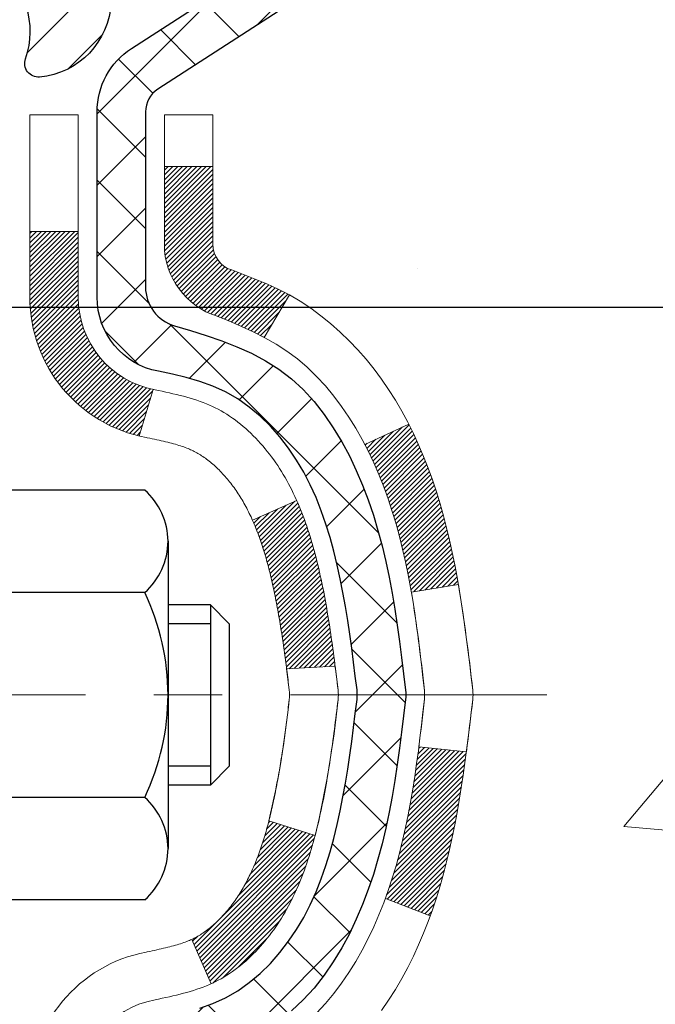
# Model space of a CAD drawing. Extents: x 13 to 3254, y -253 to 1977.
# Drawn here: x 179 to 180, y -230 to -228 of the extents above; entities that cross this region are included whole.
import ezdxf

# ---------------------------------------------------------------- set-up
doc = ezdxf.new("R2010")
doc.units = 0
doc.header["$LTSCALE"] = 5
doc.header["$MEASUREMENT"] = 0
doc.linetypes.add('CENTERX2', pattern=[4, 2.5, -0.5, 0.5, -0.5])
doc.layers.get('DEFPOINTS').update_dxf_attribs({"linetype": 'CONTINUOUS'})
for name, color, linetype, lineweight in [('CENTERLINE - L', 1, 'CENTERX2', 18), ('CONCRETE - H', 130, 'CONTINUOUS', 9), ('DECK COAT - H', 20, 'CONTINUOUS', 20), ('DECK COAT - L', 22, 'CONTINUOUS', 18), ('DIMS', 50, 'CONTINUOUS', 25), ('MIG FOOT - H', 251, 'CONTINUOUS', 20), ('MIG RETAINER - H', 251, 'CONTINUOUS', 20), ('MIG RETAINER - L', 7, 'CONTINUOUS', 30), ('PVC SIDESHEET - H', 170, 'CONTINUOUS', 20), ('PVC SIDESHEET - L', 150, 'CONTINUOUS', 25), ('SCREW - L', 1, 'CONTINUOUS', 25)]:
    doc.layers.add(name, color=color, linetype=linetype, lineweight=lineweight)
doc.dimstyles.get("Standard").update_dxf_attribs({"dimtxt": 0.18, "dimasz": 0.18, "dimexe": 0.18, "dimexo": 0.0625, "dimgap": 0.09, "dimtad": 0, "dimtih": 1, "dimtoh": 1, "dimdec": 4, "dimzin": 0, "dimdsep": 46, "dimtxsty": 'Standard', "dimcen": 0.09, "dimadec": 0, "dimazin": 0, "dimtfac": 1, "dimtdec": 4, "dimtofl": 0, "dimtmove": 0, "dimatfit": 3, "dimfxl": 1, "dimtolj": 1, "dimtzin": 0, "dimarcsym": 0})

# ---------------------------------------------------------------- blocks, each defined once
blk = doc.blocks.new('*D45')
at = {"layer": 'DEFPOINTS', "color": 0, "transparency": 16777216}
for p in [(184.2838, -227.1645), (178.7838, -232.1646), (186.6702, -232.1646)]:
    blk.add_point(p, dxfattribs=at)
at = {"layer": 'DIMS', "color": 0, "lineweight": -2, "transparency": 16777216}
for p, q in [((184.5938, -227.1645), (186.9802, -227.1645)), ((186.6702, -227.4745), (186.6702, -228.9895)), ((186.6702, -231.8546), (186.6702, -230.4362)), ((179.0938, -232.1646), (186.9802, -232.1646))]:
    blk.add_line(p, q, dxfattribs=at)
at = {"layer": 'DIMS', "color": 0, "transparency": 16777216}
for points in [[(186.6186, -227.4745), (186.7219, -227.4745), (186.6702, -227.1645)], [(186.6186, -231.8546), (186.7219, -231.8546), (186.6702, -232.1646)]]:
    blk.add_solid(points, dxfattribs=at)
at = {"layer": 'DIMS', "color": 0, "transparency": 16777216, "insert": (186.6702, -229.7129), "char_height": 0.31, "attachment_point": 5}
blk.add_mtext('\\A1;5 IN\\P [127.0mm]', dxfattribs=at)
blk = doc.blocks.new('*D48')
at = {"layer": 'DEFPOINTS', "color": 0, "transparency": 16777216}
for p in [(188.2838, -227.6645), (178.7838, -228.5851), (178.7838, -229.6646)]:
    blk.add_point(p, dxfattribs=at)
at = {"layer": 'DIMS', "color": 0, "lineweight": -2, "transparency": 16777216}
for p, q in [((188.2838, -227.9745), (188.2838, -228.8951)), ((178.7838, -229.3546), (178.7838, -228.2751)), ((179.0938, -228.5851), (182.5401, -228.5851)), ((187.9738, -228.5851), (185.6401, -228.5851))]:
    blk.add_line(p, q, dxfattribs=at)
at = {"layer": 'DIMS', "color": 0, "transparency": 16777216}
for points in [[(179.0938, -228.5335), (179.0938, -228.6368), (178.7838, -228.5851)], [(187.9738, -228.5335), (187.9738, -228.6368), (188.2838, -228.5851)]]:
    blk.add_solid(points, dxfattribs=at)
at = {"layer": 'DIMS', "color": 0, "transparency": 16777216, "insert": (184.0901, -228.5851), "char_height": 0.31, "attachment_point": 5}
blk.add_mtext('\\A1;9 1/2 IN\\P [241.3mm]', dxfattribs=at)

msp = doc.modelspace()

# ---------------------------------------------------------------- hatches: boundary and pattern name
at = {"layer": 'CONCRETE - H'}
h = msp.add_hatch(dxfattribs=at)
h.set_pattern_fill('AR-CONC', color=256, scale=0.217)
h.set_pattern_definition([(50, (0, 0), (1.5564546, -0.136172), [0.16275, -1.79025]), (355, (0, 0), (-0.30109, 1.632257), [0.1302, -1.4322]), (100.45144, (0.1297, -0.0113), (1.255364, 1.496085), [0.138316, -1.521478]), (46.1842, (0, 0.434), (2.315914, -0.359177), [0.244125, -2.685375]), (96.6356, (0.193, 0.404), (2.028216, 2.113837), [0.207474, -2.282219]), (351.1842, (0, 0.434), (2.028216, 2.113837), [0.1953, -2.1483]), (21, (0.217, 0.3255), (1.2952883, -0.873683), [0.16275, -1.79025]), (326, (0.217, 0.3255), (0.527994, 1.573576), [0.1302, -1.4322]), (71.45144, (0.325, 0.2527), (1.8232826, 0.6998926), [0.138316, -1.521478]), (37.5, (0, 0), (0.0263869, 0.7223797), [0, -1.41484, 0, -1.4539, 0, -1.437625]), (7.5, (0, 0), (0.5708609, 0.8558734), [0, -0.82894, 0, -1.38229, 0, -0.547925]), (327.5, (-0.4839, 0), (1.1583947, -0.0489441), [0, -0.5425, 0, -1.6926, 0, -2.24595]), (317.5, (-0.7009, 0), (1.265514, 0.2172278), [0, -0.70525, 0, -1.12406, 0, -1.59495])])
edge = h.paths.add_edge_path()
edge.add_spline(control_points=[(188.53869, -227.16456), (188.7319, -228.72771), (184.70603, -228.46969), (181.22989, -228.34661), (181.15333, -231.78599), (183.83161, -232.37045), (185.28659, -233.04144), (185.89501, -233.84772)], knot_values=[0, 0, 0, 0, 4.3632966, 7.2377136, 9.4873801, 11.6920596, 14.4644043, 14.4644043, 14.4644043, 14.4644043], degree=3, periodic=0)
edge.add_line((185.89501, -233.84772), (185.40201, -233.84772))
edge.add_line((185.40201, -233.84772), (185.40201, -233.65087))
edge.add_line((185.40201, -233.65087), (184.73232, -233.65087))
edge.add_arc((184.73232, -233.6115), 0.03937, 240, 270, ccw=False)
edge.add_line((184.71264, -233.6456), (184.57688, -233.56722))
edge.add_arc((184.52176, -233.66268), 0.11024, 420, 450.00079)
edge.add_line((184.52176, -233.55245), (183.6138, -233.55245))
edge.add_arc((183.6138, -233.51308), 0.03937, 240, 270, ccw=False)
edge.add_line((183.59412, -233.54717), (182.91403, -233.15453))
edge.add_arc((182.85403, -233.25845), 0.12, 420.00003, 450)
edge.add_line((182.85403, -233.13845), (182.64259, -233.13845))
edge.add_arc((182.64259, -233.09908), 0.03937, 225, 270, ccw=False)
edge.add_line((182.61475, -233.12692), (182.49828, -233.01045))
edge.add_arc((182.24858, -233.26015), 0.35313, 405.00035, 436.09825)
edge.add_arc((181.9593, -234.42892), 1.55717, 436.09806, 463.90206)
edge.add_arc((181.67001, -233.26015), 0.35313, 463.90225, 495)
edge.add_line((181.42031, -233.01045), (181.30384, -233.12692))
edge.add_arc((181.27522, -233.0979), 0.04076, 275.85824, 314.61076, ccw=False)
edge.add_line((181.27938, -233.13845), (179.5651, -233.13845))
edge.add_arc((179.5651, -233.09908), 0.03937, 180, 270, ccw=False)
edge.add_line((179.52573, -233.09908), (179.52573, -229.81085))
edge.add_arc((179.5651, -229.81085), 0.03937, 107.30238, 180, ccw=False)
edge.add_arc((179.42579, -229.36363), 0.42904, 287.30238, 306.9749)
edge.add_arc((179.3493, -229.30153), 0.5252, 309.56664, 345.69206)
edge.add_arc((178.27935, -229.01467), 1.63291, 345.21707, 355.1808)
edge.add_arc((178.54852, -229.2486), 1.36141, 364.07498, 378.33505)
edge.add_arc((179.41405, -228.95604), 0.44783, 377.64026, 431.8711)
edge.add_arc((179.58412, -228.47886), 0.06005, 193.48223, 239.21539, ccw=False)
edge.add_line((179.52573, -228.49286), (179.52573, -228.30362))
edge.add_line((179.52573, -228.30362), (179.4273, -228.30362))
edge.add_line((179.4273, -228.30362), (179.4273, -228.29907))
edge.add_arc((179.46667, -228.29907), 0.03937, 122.90315, 180, ccw=False)
edge.add_line((179.44529, -228.26602), (179.76051, -228.06207))
edge.add_arc((179.57953, -227.86092), 0.27058, 311.97731, 358.53071)
edge.add_line((179.85002, -227.86786), (180.13794, -227.86786))
edge.add_arc((180.13914, -227.79032), 0.07755, 269.11049, 360.88951)
edge.add_line((180.21668, -227.78912), (180.21668, -227.66449))
edge.add_line((180.21668, -227.66449), (188.28379, -227.66449))
edge.add_line((188.28379, -227.66449), (188.28379, -227.16456))
edge.add_line((188.28379, -227.16456), (188.53869, -227.16456))
h.paths.add_polyline_path([(182.92764, -229.07597), (185.40764, -229.07597), (185.40764, -228.09431), (182.92764, -228.09431)], flags=25)
at = {"layer": 'DECK COAT - H'}
h = msp.add_hatch(dxfattribs=at)
h.set_pattern_fill('ANSI31', color=256, scale=0.03937, style=0)
h.set_pattern_definition([(45, (-5.002387, -304.611541), (-0.00347984925, 0.00347984925), [])])
h.paths.add_polyline_path([(179.6755, -229.35751), (179.67411, -229.3627), (179.67269, -229.36786), (179.67122, -229.37301), (179.66972, -229.37813), (179.66817, -229.38322), (179.66658, -229.38829), (179.66494, -229.39334), (179.66326, -229.39836), (179.66153, -229.40334), (179.65975, -229.4083), (179.65791, -229.41323), (179.65603, -229.41812), (179.65409, -229.42299), (179.6521, -229.42782), (179.65005, -229.43261), (179.64795, -229.43737), (179.64579, -229.44209), (179.64356, -229.44678), (179.64128, -229.45143), (179.63893, -229.45603), (179.63653, -229.4606), (179.63405, -229.46513), (179.63151, -229.46961), (179.62891, -229.47405), (179.62623, -229.47844), (179.62349, -229.48279), (179.62067, -229.4871), (179.61779, -229.49135), (179.61483, -229.49556), (179.61179, -229.49972), (179.60868, -229.50383), (179.6055, -229.50788), (179.60225, -229.51187), (179.59892, -229.5158), (179.59553, -229.51966), (179.59208, -229.52346), (179.58856, -229.52717), (179.58498, -229.53082), (179.58134, -229.53438), (179.57764, -229.53785), (179.57389, -229.54124), (179.57008, -229.54453), (179.56622, -229.54773), (179.5623, -229.55083), (179.55834, -229.55382), (179.55433, -229.55671), (179.55027, -229.5595), (179.54617, -229.56217), (179.54204, -229.56473), (179.53787, -229.56716), (179.53366, -229.56948), (179.52941, -229.57168), (179.5251, -229.57376), (179.52336, -229.57455), (179.49498, -229.50962), (179.49776, -229.50828), (179.50131, -229.50642), (179.50487, -229.5044), (179.50848, -229.50218), (179.51211, -229.49977), (179.51577, -229.49718), (179.51943, -229.49441), (179.52309, -229.49146), (179.52674, -229.48834), (179.53037, -229.48506), (179.53397, -229.48162), (179.53752, -229.47803), (179.54104, -229.47429), (179.54449, -229.47042), (179.54788, -229.46643), (179.5512, -229.46232), (179.55443, -229.45811), (179.55758, -229.45381), (179.56062, -229.44942), (179.5636, -229.44493), (179.56649, -229.44034), (179.5693, -229.43565), (179.57204, -229.43085), (179.5747, -229.42596), (179.57729, -229.42096), (179.57981, -229.41586), (179.58226, -229.41066), (179.58464, -229.40536), (179.58694, -229.39996), (179.58919, -229.39446), (179.59136, -229.38887), (179.59348, -229.38319), (179.59553, -229.37741), (179.59752, -229.37153), (179.59945, -229.36557), (179.60133, -229.35951), (179.60314, -229.35336), (179.60491, -229.34713), (179.60661, -229.34082), (179.60783, -229.33615)])
h.paths.add_polyline_path([(179.60491, -228.95658), (179.60314, -228.95034), (179.60133, -228.9442), (179.59945, -228.93814), (179.59752, -228.93217), (179.59553, -228.9263), (179.59348, -228.92052), (179.59136, -228.91483), (179.58919, -228.90924), (179.58694, -228.90375), (179.58464, -228.89835), (179.58374, -228.89636), (179.64846, -228.8675), (179.65005, -228.87109), (179.6521, -228.87589), (179.65409, -228.88072), (179.65603, -228.88558), (179.65791, -228.89048), (179.65975, -228.89541), (179.66153, -228.90036), (179.66326, -228.90535), (179.66494, -228.91037), (179.66658, -228.91541), (179.66817, -228.92048), (179.66972, -228.92558), (179.67122, -228.9307), (179.67269, -228.93585), (179.67411, -228.94101), (179.6755, -228.94619), (179.67684, -228.9514), (179.67815, -228.95661), (179.67943, -228.96185), (179.68067, -228.9671), (179.68188, -228.97236), (179.68305, -228.97764), (179.6842, -228.98293), (179.68531, -228.98823), (179.6864, -228.99353), (179.68746, -228.99885), (179.68849, -229.00418), (179.68949, -229.00951), (179.69048, -229.01484), (179.69143, -229.02019), (179.69237, -229.02553), (179.69328, -229.03089), (179.69417, -229.03625), (179.69504, -229.04161), (179.6959, -229.04699), (179.69673, -229.05237), (179.69754, -229.05775), (179.69834, -229.06315), (179.69913, -229.06855), (179.6999, -229.07395), (179.70065, -229.07936), (179.70139, -229.08478), (179.70212, -229.09021), (179.70284, -229.09564), (179.70355, -229.10107), (179.70425, -229.10651), (179.70467, -229.10982), (179.63378, -229.11409), (179.63348, -229.11181), (179.63302, -229.1082), (179.63254, -229.10459), (179.63207, -229.101), (179.63159, -229.09741), (179.6311, -229.09384), (179.63062, -229.09027), (179.63012, -229.08671), (179.62963, -229.08316), (179.62912, -229.07961), (179.62861, -229.07608), (179.6281, -229.07255), (179.62758, -229.06904), (179.62705, -229.06553), (179.62651, -229.06202), (179.62597, -229.05853), (179.62542, -229.05504), (179.62487, -229.05156), (179.6243, -229.04809), (179.62373, -229.04463), (179.62315, -229.04117), (179.62256, -229.03772), (179.62196, -229.03428), (179.62135, -229.03084), (179.62073, -229.02742), (179.61979, -229.02227), (179.6185, -229.01547), (179.61717, -229.00872), (179.6158, -229.00201), (179.61439, -228.99535), (179.61293, -228.98875), (179.61142, -228.98219), (179.60987, -228.9757), (179.60827, -228.96926), (179.60661, -228.96289)])
h.paths.add_polyline_path([(179.25801, -228.57036), (179.25801, -228.47395), (179.32888, -228.47395), (179.32888, -228.57036, 0.3551911), (179.43854, -228.70525), (179.41822, -228.77331, -0.3471263)])
h.paths.add_polyline_path([(179.81509, -229.30881), (179.8183, -229.29007), (179.82124, -229.2713), (179.82395, -229.25251), (179.82647, -229.23371), (179.82716, -229.22819), (179.89669, -229.23546), (179.89461, -229.251), (179.892, -229.26936), (179.88924, -229.28767), (179.88628, -229.30591), (179.88311, -229.3241), (179.87971, -229.3422), (179.87604, -229.36022), (179.87208, -229.37815), (179.8678, -229.39599), (179.86319, -229.41371), (179.85821, -229.43132), (179.85283, -229.4488), (179.84704, -229.46616), (179.84374, -229.47527), (179.77812, -229.44967), (179.78225, -229.43826), (179.78825, -229.42012), (179.79377, -229.40181), (179.79883, -229.38337), (179.80347, -229.36481), (179.80771, -229.34619), (179.81157, -229.32751)])
h.paths.add_polyline_path([(179.76872, -228.8298), (179.76114, -228.81236), (179.75298, -228.79521), (179.74796, -228.78558), (179.81233, -228.75586), (179.81922, -228.76966), (179.82692, -228.78636), (179.83411, -228.80327), (179.84081, -228.82033), (179.84704, -228.83755), (179.85283, -228.8549), (179.85821, -228.87239), (179.86319, -228.89), (179.8678, -228.90772), (179.87208, -228.92555), (179.87604, -228.94348), (179.87971, -228.96151), (179.88311, -228.97961), (179.885, -228.99046), (179.81622, -229.0015), (179.81509, -228.9949), (179.81157, -228.97619), (179.80771, -228.95752), (179.80347, -228.93889), (179.79883, -228.92034), (179.79377, -228.9019), (179.78825, -228.88359), (179.78225, -228.86545), (179.77575, -228.84751)])
h.paths.add_polyline_path([(179.45486, -228.49286), (179.45486, -228.37897), (179.52573, -228.37897), (179.52573, -228.49286, 0.3282884), (179.55339, -228.53045), (179.57066, -228.53697), (179.58784, -228.54369), (179.60482, -228.55078), (179.62152, -228.55844), (179.63783, -228.56685), (179.63801, -228.56696), (179.60072, -228.62901), (179.58493, -228.62108), (179.5676, -228.61311), (179.55001, -228.60552), (179.53231, -228.59811, -0.3282898)])
at = {"layer": 'MIG FOOT - H'}
h = msp.add_hatch(dxfattribs=at)
h.set_pattern_fill('ANSI31', color=256, scale=1.9685, style=0)
h.set_pattern_definition([(45, (-771.42466, -694.72723), (-0.17399246, 0.17399246), [])])
h.paths.add_polyline_path([(179.18579, -228.40172), (179.02179, -228.40172), (179.02179, -229.0266), (179.18579, -229.0266)])
edge = h.paths.add_edge_path()
edge.add_line((179.18579, -229.33922), (179.02179, -229.33922))
edge.add_line((179.02179, -229.33922), (179.02179, -233.24339))
edge.add_arc((179.37612, -233.24339), 0.35433, 180, 270)
edge.add_line((179.37612, -233.59772), (181.74054, -233.59772))
edge.add_line((181.74054, -233.59772), (181.74054, -233.43372))
edge.add_line((181.74054, -233.43372), (179.37612, -233.43372))
edge.add_arc((179.37612, -233.24339), 0.19033, 180, 270, ccw=False)
edge.add_line((179.18579, -233.24339), (179.18579, -229.33922))
h.paths.add_polyline_path([(182.70929, -233.43372), (182.17805, -233.43372), (182.17805, -233.59772), (182.70929, -233.59772)])
at = {"layer": 'MIG RETAINER - H'}
h = msp.add_hatch(dxfattribs=at)
h.set_pattern_fill('ANSI31', color=256, scale=0.47, style=0)
h.set_pattern_definition([(45, (-771.42466, -665.42608), (-0.0415425234, 0.0415425234), [])])
h.paths.add_polyline_path([(178.78379, -230.07372), (178.78379, -229.37298), (178.85809, -229.3084), (179.02179, -229.3084), (179.02179, -230.07372)])
edge = h.paths.add_edge_path()
edge.add_arc((179.56379, -227.62472), 0.078, 270, 360)
edge.add_line((179.64179, -227.62472), (179.64179, -227.36172))
edge.add_arc((179.66179, -227.36172), 0.02, 90, 180, ccw=False)
edge.add_line((179.66179, -227.34172), (179.74879, -227.34172))
edge.add_arc((179.74879, -227.37172), 0.03, 0, 90, ccw=False)
edge.add_line((179.77879, -227.37172), (179.77879, -227.90672))
edge.add_arc((179.62179, -227.90672), 0.157, -90, 0, ccw=False)
edge.add_line((179.62179, -228.06372), (179.45553, -228.06372))
edge.add_arc((179.45553, -228.14246), 0.07874, 90, 177.41448)
edge.add_arc((179.26199, -228.13372), 0.115, 275.21247, 357.41448, ccw=False)
edge.add_arc((179.27062, -228.22833), 0.02, 160.32576, 275.21247, ccw=False)
edge.add_arc((179.14057, -228.18183), 0.11811, 340.32576, 642.63422)
edge.add_arc((179.17078, -228.3166), 0.02, -10.62152, 102.63422, ccw=False)
edge.add_arc((179.11279, -228.30572), 0.079, 270, 349.37848, ccw=False)
edge.add_line((179.11279, -228.38472), (179.03879, -228.38472))
edge.add_arc((179.03879, -228.40172), 0.017, 90, 180)
edge.add_line((179.02179, -228.40172), (179.02179, -228.9958))
edge.add_line((179.02179, -228.9958), (178.85809, -228.9958))
edge.add_line((178.85809, -228.9958), (178.78379, -228.93122))
edge.add_line((178.78379, -228.93122), (178.78379, -227.37172))
edge.add_arc((178.81379, -227.37172), 0.03, 90, 180, ccw=False)
edge.add_line((178.81379, -227.34172), (178.87879, -227.34172))
edge.add_arc((178.87879, -227.36172), 0.02, 0, 90, ccw=False)
edge.add_line((178.89879, -227.36172), (178.89879, -227.62472))
edge.add_arc((178.97679, -227.62472), 0.078, 180, 270)
edge.add_line((178.97679, -227.70272), (178.98079, -227.70272))
edge.add_arc((178.98079, -227.62472), 0.078, 270, 360)
edge.add_line((179.05879, -227.62472), (179.05879, -227.36172))
edge.add_arc((179.07879, -227.36172), 0.02, 90, 180, ccw=False)
edge.add_line((179.07879, -227.34172), (179.22024, -227.34172))
edge.add_line((179.22024, -227.34172), (179.22024, -227.67262))
edge.add_line((179.22024, -227.67262), (179.23952, -227.69195))
edge.add_line((179.23952, -227.69195), (179.23952, -227.76909))
edge.add_line((179.23952, -227.76909), (179.29738, -227.80766))
edge.add_line((179.29738, -227.80766), (179.35524, -227.76909))
edge.add_line((179.35524, -227.76909), (179.35524, -227.69195))
edge.add_line((179.35524, -227.69195), (179.37452, -227.67266))
edge.add_line((179.37452, -227.67266), (179.37452, -227.34172))
edge.add_line((179.37452, -227.34172), (179.46179, -227.34172))
edge.add_arc((179.46179, -227.36172), 0.02, 0, 90, ccw=False)
edge.add_line((179.48179, -227.36172), (179.48179, -227.62472))
edge.add_arc((179.55979, -227.62472), 0.078, 180, 270)
edge.add_line((179.55979, -227.70272), (179.56379, -227.70272))
at = {"layer": 'PVC SIDESHEET - H'}
h = msp.add_hatch(dxfattribs=at)
h.set_pattern_fill('ANSI37', color=256, scale=0.59055, style=0)
h.set_pattern_definition([(45, (-5.00239, -304.61154), (-0.05219774, 0.05219774), []), (135, (-5.00239, -304.61154), (-0.05219774, -0.05219774), [])])
h.paths.add_polyline_path([(179.35644, -228.37294), (179.35644, -228.29907, -0.2544175), (179.40679, -228.20652), (179.62766, -228.06361, 0.4033078), (179.77879, -227.90672), (179.77879, -227.88187, 0.023531), (179.77966, -227.86338), (179.77966, -227.36535, 0.4142136), (179.75604, -227.34172), (179.37612, -227.34172), (179.37612, -227.28267), (179.40073, -227.26298), (179.73913, -227.26298, -0.4142136), (179.84937, -227.37322), (179.84937, -227.86338, -0.2134408), (179.7605, -228.06207), (179.44528, -228.26602, 0.2544175), (179.4273, -228.29907), (179.4273, -228.37294), (179.4273, -228.5554, 0.3306422), (179.46927, -228.61193), (179.49303, -228.619), (179.51609, -228.62626), (179.53877, -228.63408), (179.5609, -228.64269), (179.58235, -228.65232), (179.60294, -228.66319), (179.62252, -228.67554), (179.64095, -228.68959), (179.65809, -228.70546), (179.67397, -228.72291), (179.68862, -228.74162), (179.70208, -228.76129), (179.71437, -228.78161), (179.72556, -228.80239), (179.73571, -228.82355), (179.7449, -228.84507), (179.75319, -228.8669), (179.76067, -228.88902), (179.76738, -228.91142), (179.77341, -228.93406), (179.77881, -228.95692), (179.78366, -228.97998), (179.78801, -229.00321), (179.79195, -229.02659), (179.79553, -229.0501), (179.79882, -229.07371), (179.80189, -229.0974), (179.80481, -229.12115), (179.80764, -229.14492, -0.059335), (179.80763, -229.15889), (179.80481, -229.18256), (179.80189, -229.2063), (179.79882, -229.22999), (179.79553, -229.25361), (179.79195, -229.27711), (179.78801, -229.3005), (179.78366, -229.32373), (179.77881, -229.34679), (179.77341, -229.36965), (179.76738, -229.39229), (179.76067, -229.41468), (179.75319, -229.43681), (179.7449, -229.45864), (179.73571, -229.48015), (179.72556, -229.50132), (179.71437, -229.5221), (179.70208, -229.54242), (179.68862, -229.56209), (179.67397, -229.5808), (179.65809, -229.59824), (179.64095, -229.61411), (179.62252, -229.62817), (179.60294, -229.64052), (179.58235, -229.65139), (179.5609, -229.66102), (179.53877, -229.66962), (179.51609, -229.67744), (179.49303, -229.6847), (179.46975, -229.69163, 0.3329817), (179.4273, -229.7483), (179.35644, -229.7483), (179.35644, -229.73335, -0.3608118), (179.44632, -229.62501), (179.46664, -229.62066), (179.48678, -229.6159), (179.50657, -229.61031), (179.52585, -229.60346), (179.54442, -229.59496), (179.56218, -229.58465), (179.57905, -229.57271), (179.59499, -229.55933), (179.60994, -229.5447), (179.62383, -229.52901), (179.63662, -229.51246), (179.64825, -229.49522), (179.65877, -229.4774), (179.66825, -229.45906), (179.67677, -229.44027), (179.68441, -229.42108), (179.69125, -229.40157), (179.69737, -229.38179), (179.70285, -229.36181), (179.70777, -229.34169), (179.7122, -229.3215), (179.71621, -229.30126), (179.71985, -229.281), (179.72317, -229.2607), (179.72622, -229.24038), (179.72905, -229.22004), (179.73172, -229.19968), (179.73426, -229.17931), (179.73673, -229.15903, 0.0606009), (179.73674, -229.14477), (179.73426, -229.1244), (179.73172, -229.10403), (179.72905, -229.08367), (179.72622, -229.06333), (179.72317, -229.04301), (179.71985, -229.02271), (179.71621, -229.00244), (179.7122, -228.98221), (179.70777, -228.96202), (179.70285, -228.9419), (179.69737, -228.92192), (179.69125, -228.90214), (179.68441, -228.88263), (179.67677, -228.86344), (179.66825, -228.84464), (179.65877, -228.8263), (179.64825, -228.80848), (179.63662, -228.79125), (179.62383, -228.77469), (179.60994, -228.75901), (179.59499, -228.74438), (179.57905, -228.731), (179.56218, -228.71906), (179.54442, -228.70875), (179.52585, -228.70025), (179.50657, -228.6934), (179.48678, -228.68781), (179.46664, -228.68304), (179.44632, -228.6787, -0.3608118), (179.35644, -228.57036)])

# ---------------------------------------------------------------- linework, layer by layer
at = {"layer": 'CENTERLINE - L', "ltscale": 0.03}
msp.add_line((180.01446, -229.15172), (178.73479, -229.15172), dxfattribs=at)
at = {"layer": 'DECK COAT - L'}
for p, q in [((179.45486, -228.37897), (179.52573, -228.37897)), ((179.25801, -228.47395), (179.32888, -228.47395)), ((179.63802, -228.56695), (179.60073, -228.62899)), ((179.43854, -228.70525), (179.41822, -228.77331)), ((179.81237, -228.75584), (179.74804, -228.78554)), ((179.64847, -228.8675), (179.58375, -228.89636)), ((179.8438, -229.47529), (179.77818, -229.44969)), ((179.52337, -229.57456), (179.49498, -229.50961))]:
    msp.add_line(p, q, dxfattribs=at)
for points in [[(179.25801, -229.73335, -0.3608118), (179.42815, -229.52828), (179.42977, -229.52791), (179.43339, -229.52715), (179.43695, -229.52639), (179.44043, -229.52564), (179.44384, -229.5249), (179.44717, -229.52416), (179.45043, -229.52343), (179.45361, -229.52269), (179.4567, -229.52195), (179.45972, -229.52121), (179.46266, -229.52047), (179.46552, -229.51972), (179.4683, -229.51897), (179.471, -229.51822), (179.47361, -229.51746), (179.47615, -229.51669), (179.4786, -229.51591), (179.48096, -229.51513), (179.48324, -229.51435), (179.48543, -229.51356), (179.48754, -229.51276), (179.48955, -229.51197), (179.49148, -229.51117), (179.49333, -229.51037), (179.49512, -229.50955), (179.49689, -229.5087), (179.49865, -229.50782), (179.50042, -229.50689), (179.5022, -229.50592), (179.50398, -229.50491), (179.50577, -229.50385), (179.50757, -229.50274), (179.50938, -229.50158), (179.5112, -229.50038), (179.51302, -229.49913), (179.51485, -229.49783), (179.51668, -229.49649), (179.51851, -229.4951), (179.52034, -229.49367), (179.52217, -229.4922), (179.524, -229.49068), (179.52582, -229.48913), (179.52764, -229.48753), (179.52946, -229.48589), (179.53126, -229.4842), (179.53306, -229.48248), (179.53485, -229.48072), (179.53663, -229.47892), (179.5384, -229.47709), (179.54016, -229.47522), (179.5419, -229.47332), (179.54363, -229.47139), (179.54534, -229.46942), (179.54703, -229.46742), (179.54871, -229.4654), (179.55037, -229.46335), (179.552, -229.46127), (179.55362, -229.45917), (179.55522, -229.45704), (179.55679, -229.45489), (179.55834, -229.45271), (179.55986, -229.45052), (179.56137, -229.4483), (179.56286, -229.44605), (179.56432, -229.44378), (179.56577, -229.44149), (179.56719, -229.43916), (179.5686, -229.43682), (179.56999, -229.43445), (179.57136, -229.43205), (179.57271, -229.42963), (179.57404, -229.42718), (179.57535, -229.4247), (179.57665, -229.4222), (179.57792, -229.41968), (179.57918, -229.41713), (179.58042, -229.41455), (179.58165, -229.41195), (179.58285, -229.40933), (179.58404, -229.40668), (179.58522, -229.404), (179.58637, -229.4013), (179.58751, -229.39858), (179.58863, -229.39583), (179.58973, -229.39306), (179.59082, -229.39026), (179.5919, -229.38745), (179.59295, -229.3846), (179.59399, -229.38174), (179.59502, -229.37884), (179.59603, -229.37593), (179.59702, -229.37299), (179.598, -229.37003), (179.59897, -229.36705), (179.59992, -229.36404), (179.60086, -229.36101), (179.60178, -229.35796), (179.60269, -229.35489), (179.60359, -229.35179), (179.60447, -229.34867), (179.60534, -229.34554), (179.60619, -229.34238), (179.60703, -229.33921), (179.60786, -229.33602), (179.60867, -229.33282), (179.60948, -229.3296), (179.61026, -229.32637), (179.61104, -229.32312), (179.6118, -229.31986), (179.61256, -229.31658), (179.6133, -229.31329), (179.61403, -229.30999), (179.61474, -229.30667), (179.61545, -229.30334), (179.61615, -229.3), (179.61683, -229.29665), (179.61751, -229.29328), (179.61817, -229.2899), (179.61883, -229.28652), (179.61947, -229.28312), (179.62011, -229.27971), (179.62073, -229.27629), (179.62135, -229.27286), (179.62196, -229.26943), (179.62256, -229.26599), (179.62315, -229.26254), (179.62373, -229.25908), (179.6243, -229.25562), (179.62487, -229.25214), (179.62542, -229.24866), (179.62597, -229.24518), (179.62651, -229.24168), (179.62705, -229.23818), (179.62758, -229.23467), (179.6281, -229.23115), (179.62861, -229.22763), (179.62912, -229.22409), (179.62963, -229.22055), (179.63012, -229.217), (179.63062, -229.21344), (179.6311, -229.20987), (179.63159, -229.20629), (179.63207, -229.20271), (179.63254, -229.19911), (179.63302, -229.19551), (179.63348, -229.1919), (179.63395, -229.18827), (179.63441, -229.18464), (179.63487, -229.181), (179.63533, -229.17736), (179.63578, -229.1737), (179.63624, -229.17003), (179.63669, -229.16636), (179.63714, -229.16268), (179.63759, -229.15899, 0.0606463), (179.63759, -229.14472), (179.63714, -229.14103), (179.63669, -229.13735), (179.63624, -229.13367), (179.63578, -229.13001), (179.63533, -229.12635), (179.63487, -229.1227), (179.63441, -229.11906), (179.63395, -229.11543), (179.63348, -229.11181), (179.63302, -229.1082), (179.63254, -229.10459), (179.63207, -229.101), (179.63159, -229.09741), (179.6311, -229.09384), (179.63062, -229.09027), (179.63012, -229.08671), (179.62963, -229.08316), (179.62912, -229.07961), (179.62861, -229.07608), (179.6281, -229.07255), (179.62758, -229.06904), (179.62705, -229.06553), (179.62651, -229.06202), (179.62597, -229.05853), (179.62542, -229.05504), (179.62487, -229.05156), (179.6243, -229.04809), (179.62373, -229.04463), (179.62315, -229.04117), (179.62256, -229.03772), (179.62196, -229.03428), (179.62135, -229.03084), (179.62073, -229.02742), (179.62011, -229.024), (179.61947, -229.02059), (179.61883, -229.01719), (179.61817, -229.0138), (179.61751, -229.01043), (179.61683, -229.00706), (179.61615, -229.00371), (179.61545, -229.00037), (179.61474, -228.99704), (179.61403, -228.99372), (179.6133, -228.99041), (179.61256, -228.98712), (179.6118, -228.98385), (179.61104, -228.98058), (179.61026, -228.97734), (179.60948, -228.9741), (179.60867, -228.97088), (179.60786, -228.96768), (179.60703, -228.9645), (179.60619, -228.96133), (179.60534, -228.95817), (179.60447, -228.95504), (179.60359, -228.95192), (179.60269, -228.94882), (179.60178, -228.94574), (179.60086, -228.94269), (179.59992, -228.93966), (179.59897, -228.93666), (179.598, -228.93367), (179.59702, -228.93071), (179.59603, -228.92778), (179.59502, -228.92486), (179.59399, -228.92197), (179.59295, -228.91911), (179.5919, -228.91626), (179.59082, -228.91344), (179.58973, -228.91065), (179.58863, -228.90788), (179.58751, -228.90513), (179.58637, -228.9024), (179.58522, -228.89971), (179.58404, -228.89703), (179.58285, -228.89438), (179.58165, -228.89175), (179.58042, -228.88915), (179.57918, -228.88658), (179.57792, -228.88403), (179.57665, -228.8815), (179.57535, -228.879), (179.57404, -228.87653), (179.57271, -228.87408), (179.57136, -228.87166), (179.56999, -228.86926), (179.5686, -228.86689), (179.56719, -228.86454), (179.56577, -228.86222), (179.56432, -228.85993), (179.56286, -228.85766), (179.56137, -228.85541), (179.55986, -228.85319), (179.55834, -228.851), (179.55679, -228.84882), (179.55522, -228.84667), (179.55362, -228.84454), (179.552, -228.84244), (179.55037, -228.84036), (179.54871, -228.83831), (179.54703, -228.83628), (179.54534, -228.83429), (179.54363, -228.83232), (179.5419, -228.83039), (179.54016, -228.82848), (179.5384, -228.82662), (179.53663, -228.82478), (179.53485, -228.82298), (179.53306, -228.82122), (179.53126, -228.8195), (179.52946, -228.81782), (179.52764, -228.81618), (179.52582, -228.81458), (179.524, -228.81302), (179.52217, -228.81151), (179.52034, -228.81003), (179.51851, -228.8086), (179.51668, -228.80722), (179.51485, -228.80588), (179.51302, -228.80458), (179.5112, -228.80333), (179.50938, -228.80213), (179.50757, -228.80097), (179.50577, -228.79986), (179.50398, -228.7988), (179.5022, -228.79779), (179.50042, -228.79682), (179.49865, -228.79589), (179.49689, -228.79501), (179.49512, -228.79416), (179.49333, -228.79334), (179.49148, -228.79253), (179.48955, -228.79174), (179.48754, -228.79094), (179.48543, -228.79015), (179.48324, -228.78936), (179.48096, -228.78858), (179.4786, -228.78779), (179.47615, -228.78702), (179.47361, -228.78625), (179.471, -228.78549), (179.4683, -228.78473), (179.46552, -228.78398), (179.46266, -228.78324), (179.45972, -228.78249), (179.4567, -228.78175), (179.45361, -228.78102), (179.45043, -228.78028), (179.44717, -228.77955), (179.44384, -228.77881), (179.44043, -228.77807), (179.43695, -228.77732), (179.43339, -228.77656), (179.42977, -228.77579), (179.42815, -228.77543, -0.3608118), (179.25801, -228.57036), (179.25801, -228.47395), (179.25801, -228.30362), (179.32888, -228.30362), (179.32888, -228.47395), (179.32888, -228.57036, 0.3608118), (179.44123, -228.70578), (179.44611, -228.70682), (179.45153, -228.70797), (179.4569, -228.70912), (179.46221, -228.71029), (179.46747, -228.71148), (179.47267, -228.71271), (179.47781, -228.71397), (179.48288, -228.71527), (179.48788, -228.71662), (179.49281, -228.71803), (179.49767, -228.7195), (179.50244, -228.72103), (179.50714, -228.72264), (179.51176, -228.72433), (179.51629, -228.72611), (179.52073, -228.72797), (179.5251, -228.72995), (179.52941, -228.73203), (179.53366, -228.73423), (179.53787, -228.73655), (179.54204, -228.73898), (179.54617, -228.74154), (179.55027, -228.74421), (179.55433, -228.74699), (179.55834, -228.74988), (179.5623, -228.75288), (179.56622, -228.75598), (179.57008, -228.75918), (179.57389, -228.76247), (179.57764, -228.76586), (179.58134, -228.76933), (179.58498, -228.77289), (179.58856, -228.77653), (179.59208, -228.78025), (179.59553, -228.78404), (179.59892, -228.78791), (179.60225, -228.79184), (179.6055, -228.79583), (179.60868, -228.79988), (179.61179, -228.80399), (179.61483, -228.80815), (179.61779, -228.81235), (179.62067, -228.81661), (179.62349, -228.82091), (179.62623, -228.82526), (179.62891, -228.82966), (179.63151, -228.8341), (179.63405, -228.83858), (179.63653, -228.84311), (179.63893, -228.84767), (179.64128, -228.85228), (179.64356, -228.85693), (179.64579, -228.86161), (179.64795, -228.86634), (179.65005, -228.87109), (179.6521, -228.87589), (179.65409, -228.88072), (179.65603, -228.88558), (179.65791, -228.89048), (179.65975, -228.89541), (179.66153, -228.90036), (179.66326, -228.90535), (179.66494, -228.91037), (179.66658, -228.91541), (179.66817, -228.92048), (179.66972, -228.92558), (179.67122, -228.9307), (179.67269, -228.93585), (179.67411, -228.94101), (179.6755, -228.94619), (179.67684, -228.9514), (179.67815, -228.95661), (179.67943, -228.96185), (179.68067, -228.9671), (179.68188, -228.97236), (179.68305, -228.97764), (179.6842, -228.98293), (179.68531, -228.98823), (179.6864, -228.99353), (179.68746, -228.99885), (179.68849, -229.00418), (179.68949, -229.00951), (179.69048, -229.01484), (179.69143, -229.02019), (179.69237, -229.02553), (179.69328, -229.03089), (179.69417, -229.03625), (179.69504, -229.04161), (179.6959, -229.04699), (179.69673, -229.05237), (179.69754, -229.05775), (179.69834, -229.06315), (179.69913, -229.06855), (179.6999, -229.07395), (179.70065, -229.07936), (179.70139, -229.08478), (179.70212, -229.09021), (179.70284, -229.09564), (179.70355, -229.10107), (179.70425, -229.10651), (179.70494, -229.11196), (179.70563, -229.11742), (179.70631, -229.12287), (179.70698, -229.12834), (179.70765, -229.13381), (179.70832, -229.13928), (179.70898, -229.14476, -0.0602678), (179.70898, -229.15895), (179.70832, -229.16443), (179.70765, -229.1699), (179.70698, -229.17537), (179.70631, -229.18083), (179.70563, -229.18629), (179.70494, -229.19174), (179.70425, -229.19719), (179.70355, -229.20263), (179.70284, -229.20807), (179.70212, -229.2135), (179.70139, -229.21892), (179.70065, -229.22434), (179.6999, -229.22975), (179.69913, -229.23516), (179.69834, -229.24056), (179.69754, -229.24595), (179.69673, -229.25134), (179.6959, -229.25672), (179.69504, -229.26209), (179.69417, -229.26746), (179.69328, -229.27282), (179.69237, -229.27817), (179.69143, -229.28352), (179.69048, -229.28886), (179.68949, -229.2942), (179.68849, -229.29953), (179.68746, -229.30486), (179.6864, -229.31017), (179.68531, -229.31548), (179.6842, -229.32078), (179.68305, -229.32607), (179.68188, -229.33134), (179.68067, -229.33661), (179.67943, -229.34186), (179.67815, -229.34709), (179.67684, -229.35231), (179.6755, -229.35751), (179.67411, -229.3627), (179.67269, -229.36786), (179.67122, -229.37301), (179.66972, -229.37813), (179.66817, -229.38322), (179.66658, -229.38829), (179.66494, -229.39334), (179.66326, -229.39836), (179.66153, -229.40334), (179.65975, -229.4083), (179.65791, -229.41323), (179.65603, -229.41812), (179.65409, -229.42299), (179.6521, -229.42782), (179.65005, -229.43261), (179.64795, -229.43737), (179.64579, -229.44209), (179.64356, -229.44678), (179.64128, -229.45143), (179.63893, -229.45603), (179.63653, -229.4606), (179.63405, -229.46513), (179.63151, -229.46961), (179.62891, -229.47405), (179.62623, -229.47844), (179.62349, -229.48279), (179.62067, -229.4871), (179.61779, -229.49135), (179.61483, -229.49556), (179.61179, -229.49972), (179.60868, -229.50383), (179.6055, -229.50788), (179.60225, -229.51187), (179.59892, -229.5158), (179.59553, -229.51966), (179.59208, -229.52346), (179.58856, -229.52717), (179.58498, -229.53082), (179.58134, -229.53438), (179.57764, -229.53785), (179.57389, -229.54124), (179.57008, -229.54453), (179.56622, -229.54773), (179.5623, -229.55083), (179.55834, -229.55382), (179.55433, -229.55671), (179.55027, -229.5595), (179.54617, -229.56217), (179.54204, -229.56473), (179.53787, -229.56716), (179.53366, -229.56948), (179.52941, -229.57168), (179.5251, -229.57376), (179.52073, -229.57573), (179.51629, -229.5776), (179.51176, -229.57937), (179.50714, -229.58106), (179.50244, -229.58267), (179.49767, -229.58421), (179.49281, -229.58568), (179.48788, -229.58709), (179.48288, -229.58844), (179.47781, -229.58974), (179.47267, -229.591), (179.46747, -229.59222), (179.46221, -229.59341), (179.4569, -229.59459), (179.45153, -229.59574), (179.44611, -229.59689), (179.44123, -229.59792, 0.3608118), (179.32888, -229.73335)], [(179.67749, -229.61766), (179.6904, -229.60356), (179.70257, -229.58881), (179.71402, -229.57354), (179.72476, -229.55786), (179.73481, -229.54178), (179.74421, -229.52532), (179.75298, -229.50849), (179.76114, -229.49135), (179.76872, -229.4739), (179.77575, -229.4562), (179.78225, -229.43826), (179.78825, -229.42012), (179.79377, -229.40181), (179.79883, -229.38337), (179.80347, -229.36481), (179.80771, -229.34619), (179.81157, -229.32751), (179.81509, -229.30881), (179.8183, -229.29007), (179.82124, -229.2713), (179.82395, -229.25251), (179.82647, -229.23371), (179.82882, -229.21488), (179.83106, -229.19604), (179.8332, -229.1772), (179.8353, -229.15835, 0.0551569), (179.8353, -229.14536), (179.8332, -229.12651), (179.83106, -229.10766), (179.82882, -229.08883), (179.82647, -229.07), (179.82395, -229.05119), (179.82124, -229.0324), (179.8183, -229.01364), (179.81509, -228.9949), (179.81157, -228.97619), (179.80771, -228.95752), (179.80347, -228.93889), (179.79883, -228.92034), (179.79377, -228.9019), (179.78825, -228.88359), (179.78225, -228.86545), (179.77575, -228.84751), (179.76872, -228.8298), (179.76114, -228.81236), (179.75298, -228.79521), (179.74421, -228.77839), (179.73481, -228.76193), (179.72476, -228.74584), (179.71402, -228.73016), (179.70257, -228.7149), (179.6904, -228.70015), (179.67749, -228.68605), (179.66384, -228.67274), (179.64944, -228.66037), (179.63428, -228.64907), (179.6184, -228.63888), (179.60191, -228.62961), (179.58493, -228.62108), (179.5676, -228.61311), (179.55001, -228.60552), (179.53231, -228.59811, -0.3282898), (179.45486, -228.49286), (179.45486, -228.30362), (179.52573, -228.30362), (179.52573, -228.49286, 0.3282884), (179.55339, -228.53045), (179.57066, -228.53697), (179.58784, -228.54369), (179.60482, -228.55078), (179.62152, -228.55844), (179.63783, -228.56685), (179.65366, -228.57616), (179.669, -228.58635), (179.68384, -228.59731), (179.69815, -228.60896), (179.71194, -228.6212), (179.72519, -228.63397), (179.73789, -228.64726), (179.75002, -228.66109), (179.76158, -228.67542), (179.77258, -228.69021), (179.78302, -228.70542), (179.7929, -228.72102), (179.80222, -228.73695), (179.81099, -228.75317), (179.81922, -228.76966), (179.82692, -228.78636), (179.83411, -228.80327), (179.84081, -228.82033), (179.84704, -228.83755), (179.85283, -228.8549), (179.85821, -228.87239), (179.86319, -228.89), (179.8678, -228.90772), (179.87208, -228.92555), (179.87604, -228.94348), (179.87971, -228.96151), (179.88311, -228.97961), (179.88628, -228.99779), (179.88924, -229.01604), (179.892, -229.03435), (179.89461, -229.05271), (179.89707, -229.07111), (179.89943, -229.08954), (179.9017, -229.10801), (179.90391, -229.12649), (179.90608, -229.14499, -0.0583443), (179.90608, -229.15872), (179.90391, -229.17722), (179.9017, -229.1957), (179.89943, -229.21416), (179.89707, -229.2326), (179.89461, -229.251), (179.892, -229.26936), (179.88924, -229.28767), (179.88628, -229.30591), (179.88311, -229.3241), (179.87971, -229.3422), (179.87604, -229.36022), (179.87208, -229.37815), (179.8678, -229.39599), (179.86319, -229.41371), (179.85821, -229.43132), (179.85283, -229.4488), (179.84704, -229.46616), (179.84081, -229.48337), (179.83411, -229.50044), (179.82692, -229.51734), (179.81922, -229.53405), (179.81099, -229.55053), (179.80222, -229.56676), (179.7929, -229.58269), (179.78302, -229.59828), (179.77258, -229.6135)], [(179.89669, -229.23546), (179.82717, -229.22819, 0.0040409), (179.8353, -229.15835, 0.0551569), (179.8353, -229.14536, 0.0156727), (179.81625, -229.0015), (179.885, -228.99046, -0.0139137), (179.90608, -229.14499, -0.0583443), (179.90608, -229.15872, -0.0034974), (179.8967, -229.23546, -0.3690342)], [(179.70467, -229.10982), (179.70898, -229.14476, -0.0602678), (179.70898, -229.15895, -0.0335951), (179.6755, -229.35751), (179.60783, -229.33615, 0.032), (179.63759, -229.15899, 0.0606463), (179.63759, -229.14472), (179.63378, -229.11409), (179.70467, -229.10982)]]:
    msp.add_lwpolyline(points, format="xyb", dxfattribs=at)
at = {"layer": 'MIG RETAINER - L'}
msp.add_lwpolyline([(179.37687, -228.13891, -0.3748897), (179.27244, -228.24825, -0.5479759), (179.25179, -228.2216, 3.8882952), (179.16641, -228.29708, -0.5387583), (179.19044, -228.32029, -0.3609021), (179.11279, -228.38472), (179.03879, -228.38472, 0.4142136), (179.02179, -228.40172), (179.02179, -228.9958), (178.85809, -228.9958), (178.78379, -228.93122), (178.78379, -227.37172, -0.4142136)], format="xyb", dxfattribs=at)
at = {"layer": 'PVC SIDESHEET - L'}
for points in [[(179.50657, -229.61031), (179.52585, -229.60346), (179.54442, -229.59496), (179.56218, -229.58465), (179.57905, -229.57271), (179.59499, -229.55933), (179.60994, -229.5447), (179.62383, -229.52901), (179.63662, -229.51246), (179.64825, -229.49522), (179.65877, -229.4774), (179.66825, -229.45906), (179.67677, -229.44027), (179.68441, -229.42108), (179.69125, -229.40157), (179.69737, -229.38179), (179.70285, -229.36181), (179.70777, -229.34169), (179.7122, -229.3215), (179.71621, -229.30126), (179.71985, -229.281), (179.72317, -229.2607), (179.72622, -229.24038), (179.72905, -229.22004), (179.73172, -229.19968), (179.73426, -229.17931), (179.73674, -229.15894, 0.0601804), (179.73674, -229.14477), (179.73426, -229.1244), (179.73172, -229.10403), (179.72905, -229.08367), (179.72622, -229.06333), (179.72317, -229.04301), (179.71985, -229.02271), (179.71621, -229.00244), (179.7122, -228.98221), (179.70777, -228.96202), (179.70285, -228.9419), (179.69737, -228.92192), (179.69125, -228.90214), (179.68441, -228.88263), (179.67677, -228.86344), (179.66825, -228.84464), (179.65877, -228.8263), (179.64825, -228.80848), (179.63662, -228.79125), (179.62383, -228.77469), (179.60994, -228.75901), (179.59499, -228.74438), (179.57905, -228.731), (179.56218, -228.71906), (179.54442, -228.70875), (179.52585, -228.70025), (179.50657, -228.6934), (179.48678, -228.68781), (179.46664, -228.68304), (179.44632, -228.6787, -0.3608118), (179.35644, -228.57036), (179.35644, -228.37294), (179.35644, -228.29907, -0.2544175), (179.40679, -228.20652), (179.65274, -228.04739, 0.3114351)], [(179.7605, -228.06207), (179.44528, -228.26602, 0.2544175), (179.4273, -228.29907), (179.4273, -228.37294), (179.4273, -228.5554, 0.3329817), (179.46975, -228.61207), (179.49303, -228.619), (179.51609, -228.62626), (179.53877, -228.63408), (179.5609, -228.64269), (179.58235, -228.65232), (179.60294, -228.66319), (179.62252, -228.67554), (179.64095, -228.68959), (179.65809, -228.70546), (179.67397, -228.72291), (179.68862, -228.74162), (179.70208, -228.76129), (179.71437, -228.78161), (179.72556, -228.80239), (179.73571, -228.82355), (179.7449, -228.84507), (179.75319, -228.8669), (179.76067, -228.88902), (179.76738, -228.91142), (179.77341, -228.93406), (179.77881, -228.95692), (179.78366, -228.97998), (179.78801, -229.00321), (179.79195, -229.02659), (179.79553, -229.0501), (179.79882, -229.07371), (179.80189, -229.0974), (179.80481, -229.12115), (179.80764, -229.14492, -0.0588806), (179.80764, -229.15878), (179.80481, -229.18256), (179.80189, -229.2063), (179.79882, -229.22999), (179.79553, -229.25361), (179.79195, -229.27711), (179.78801, -229.3005), (179.78366, -229.32373), (179.77881, -229.34679), (179.77341, -229.36965), (179.76738, -229.39229), (179.76067, -229.41468), (179.75319, -229.43681), (179.7449, -229.45864), (179.73571, -229.48015), (179.72556, -229.50132), (179.71437, -229.5221), (179.70208, -229.54242), (179.68862, -229.56209), (179.67397, -229.5808), (179.65809, -229.59824), (179.64095, -229.61411)]]:
    msp.add_lwpolyline(points, format="xyb", dxfattribs=at)
at = {"layer": 'SCREW - L'}
for p, q in [((179.42608, -228.85238), (179.18579, -228.85238)), ((179.46021, -228.92731), (179.46021, -229.37688)), ((179.42608, -229.00224), (179.18579, -229.00224)), ((179.52214, -229.02038), (179.46021, -229.02038)), ((179.52214, -229.02038), (179.54958, -229.04782)), ((179.52214, -229.02038), (179.52214, -229.28382)), ((179.52214, -229.04782), (179.46021, -229.04782)), ((179.54958, -229.04782), (179.54958, -229.25638)), ((179.52214, -229.25638), (179.46021, -229.25638)), ((179.54958, -229.25638), (179.52214, -229.28382)), ((179.52214, -229.28382), (179.46021, -229.28382)), ((179.42608, -229.30195), (179.18579, -229.30195)), ((179.42608, -229.45181), (179.18579, -229.45181))]:
    msp.add_line(p, q, dxfattribs=at)
for centre, radius, start, end in [((179.36089, -228.92731), 0.09932, 311.02457, 48.97543), ((179.11413, -229.1521), 0.34608, 334.34124, 25.65876), ((179.36089, -229.37688), 0.09932, 311.02457, 48.97543)]:
    msp.add_arc(centre, radius, start, end, dxfattribs=at)

# ---------------------------------------------------------------- dimensions: what is measured, and where the dimension line sits
at = {"layer": 'DIMS'}
dim = msp.add_linear_dim(base=(186.67023, -232.16456), p1=(184.28379, -227.16453), p2=(178.78379, -232.16456), angle=90, text='<>\\P[]', dimstyle='Standard', override={"dimtxt": 0.31, "dimasz": 0.31, "dimexe": 0.31, "dimexo": 0.31, "dimgap": 0.31, "dimlunit": 5, "dimpost": ' IN', "dimfrac": 2}, dxfattribs=at)
dim.commit()
dim.dimension.update_dxf_attribs({"geometry": '*D45', "text_midpoint": (186.67023, -229.71286), "dimtype": 160})
dim = msp.add_linear_dim(base=(178.7838, -228.58514), p1=(188.28379, -227.66449), p2=(178.7838, -229.66456), text='<>\\P[]', dimstyle='Standard', override={"dimtxt": 0.31, "dimasz": 0.31, "dimexe": 0.31, "dimexo": 0.31, "dimgap": 0.31, "dimlunit": 5, "dimpost": ' IN', "dimfrac": 2}, dxfattribs=at)
dim.commit()
dim.dimension.update_dxf_attribs({"geometry": '*D48', "text_midpoint": (184.09014, -228.58514), "dimtype": 160})

doc.saveas('drawing.dxf')
